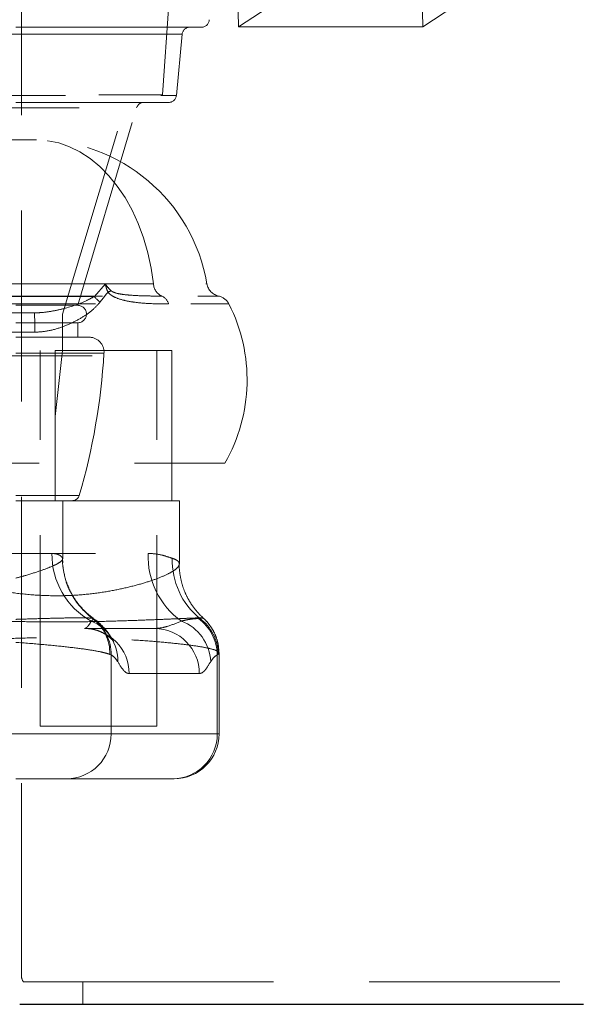
# Model space of a CAD drawing. Units: millimetres. Extents: x 400 to 4100, y 100 to 5840.
# Drawn here: x 3064 to 3138, y 2374 to 2505 of the extents above; entities that cross this region are included whole.
import ezdxf

# ---------------------------------------------------------------- set-up
doc = ezdxf.new("R2010")
doc.units = ezdxf.units.MM
doc.header["$LTSCALE"] = 20
doc.linetypes.add('HIDDEN', pattern=[1.905, 1.27, -0.635])

msp = doc.modelspace()

# ---------------------------------------------------------------- linework, layer by layer
at = {"color": 7, "linetype": 'HIDDEN', "lineweight": 18}
for p, q in [((3092.787, 2503.774), (3102.924, 2510.424)), ((3117.318, 2503.774), (3127.455, 2510.424)), ((3063.896, 2377.707), (3063.896, 2509.707)), ((3082.639, 2494.704), (3083.506, 2506.775)), ((3092.738, 2505.759), (3092.787, 2503.774)), ((3117.269, 2505.759), (3117.318, 2503.774)), ((3087.865, 2503.707), (3063.128, 2503.707)), ((3092.787, 2503.774), (3117.318, 2503.774)), ((3085.276, 2502.801), (3015.456, 2502.801)), ((3084.502, 2494.61), (3085.279, 2502.801)), ((3036.072, 2494.704), (3082.639, 2494.704)), ((3044.343, 2494.61), (3084.501, 2494.61)), ((3069.329, 2465.541), (3078.118, 2494.704)), ((3046.145, 2492.99), (3079.203, 2492.99)), ((3083.506, 2493.704), (3063.128, 2493.704)), ((3071.365, 2466.704), (3079.212, 2492.99)), ((3065.894, 2488.704), (3029.546, 2488.704)), ((3050.324, 2469.559), (3088.565, 2469.559)), ((3075.055, 2469.559), (3073.58, 2467.894)), ((3081.464, 2469.559), (3075.055, 2469.559)), ((3048.316, 2466.89), (3091.481, 2466.89)), ((3049.255, 2467.938), (3090.124, 2467.938)), ((3073.58, 2467.894), (3062.262, 2467.894)), ((3032.119, 2465.541), (3069.329, 2465.541)), ((3065.621, 2465.704), (3054.465, 2465.704)), ((3071.365, 2466.704), (3063.128, 2466.704)), ((3069.329, 2460.692), (3069.329, 2465.541)), ((3071.365, 2464.378), (3063.128, 2464.378)), ((3071.365, 2462.469), (3071.365, 2464.378)), ((3055.22, 2463.134), (3065.639, 2463.134)), ((3072.868, 2462.469), (3063.128, 2462.469)), ((3025.865, 2460.349), (3073.935, 2460.349)), ((3032.119, 2460.692), (3069.329, 2460.692)), ((3032.365, 2460.704), (3068.365, 2460.704)), ((3063.128, 2460.349), (3074.863, 2460.349)), ((3066.365, 2410.704), (3066.365, 2460.704)), ((3068.365, 2460.704), (3083.894, 2460.704)), ((3068.365, 2440.704), (3068.365, 2460.704)), ((3068.365, 2451.909), (3069.329, 2460.692)), ((3081.894, 2410.704), (3081.894, 2460.704)), ((3083.894, 2440.704), (3083.894, 2460.704)), ((3047.894, 2459.981), (3083.894, 2459.981)), ((3083.894, 2445.704), (3083.894, 2459.981)), ((3033.047, 2451.909), (3068.365, 2451.909)), ((3068.365, 2440.704), (3068.365, 2451.909)), ((3040.841, 2445.704), (3090.946, 2445.704)), ((3029.151, 2441.424), (3070.774, 2441.424)), ((3063.128, 2441.424), (3071.576, 2441.424)), ((3070.618, 2440.704), (3063.128, 2440.704)), ((3069.365, 2432.98), (3069.365, 2440.704)), ((3070.618, 2440.704), (3084.894, 2440.704)), ((3084.894, 2432.287), (3084.894, 2440.704)), ((3067.939, 2433.704), (3035.509, 2433.704)), ((3048.319, 2433.704), (3080.75, 2433.704)), ((3069.373, 2432.429), (3069.355, 2433.047)), ((3073.348, 2425.055), (3073.413, 2425.038)), ((3087.424, 2425.038), (3087.61, 2425.055)), ((3088.017, 2425.113), (3088.009, 2425.114)), ((3034.648, 2423.704), (3072.267, 2423.704)), ((3072.267, 2423.704), (3081.611, 2423.704)), ((3075.82, 2420.189), (3075.644, 2420.261)), ((3075.82, 2409.704), (3075.82, 2420.189)), ((3090.067, 2420.261), (3089.938, 2420.189)), ((3089.938, 2409.704), (3089.938, 2420.189)), ((3090.188, 2409.704), (3090.188, 2420.443)), ((3087.55, 2417.704), (3078.207, 2417.704)), ((3034.365, 2410.704), (3066.365, 2410.704)), ((3066.365, 2410.704), (3081.894, 2410.704)), ((3040.438, 2409.704), (3090.17, 2409.704)), ((3063.128, 2409.704), (3075.82, 2409.704)), ((3075.82, 2409.704), (3089.938, 2409.704)), ((3069.88, 2403.704), (3063.128, 2403.704)), ((3083.998, 2403.704), (3069.88, 2403.704)), ((3084.188, 2403.704), (3083.998, 2403.704)), ((3072.045, 2376.707), (3064.153, 2376.707)), ((3072.045, 2373.707), (3072.045, 2376.707))]:
    msp.add_line(p, q, dxfattribs=at)
at = {"color": 7, "linetype": 'Continuous', "lineweight": 25}
msp.add_line((3063.64, 2373.707), (3063.94, 2373.707), dxfattribs=at)
at = {"color": 7, "linetype": 'HIDDEN', "lineweight": 18, "flags": 128}
for points in [[(3081.464, 2469.559), (3081.149, 2471.659), (3080.7, 2473.707), (3080.123, 2475.685), (3079.421, 2477.576), (3078.601, 2479.363), (3077.669, 2481.031), (3076.636, 2482.565), (3075.508, 2483.952), (3074.296, 2485.179), (3073.011, 2486.236), (3071.663, 2487.114), (3070.266, 2487.805), (3068.83, 2488.303), (3067.368, 2488.603), (3065.894, 2488.704), (3064.419, 2488.603), (3062.958, 2488.303), (3061.522, 2487.805), (3060.124, 2487.114), (3058.777, 2486.236), (3057.492, 2485.179), (3056.28, 2483.952), (3055.152, 2482.565), (3054.118, 2481.031), (3053.187, 2479.363), (3052.367, 2477.576), (3051.665, 2475.685), (3051.087, 2473.707), (3050.639, 2471.659), (3050.324, 2469.559)], [(3070.492, 2428.406), (3070.404, 2428.578), (3070.011, 2429.471)]]:
    msp.add_lwpolyline(points, dxfattribs=at)
at = {"color": 7, "linetype": 'Continuous', "lineweight": 25, "flags": 128}
msp.add_lwpolyline([(3063.94, 2373.707), (3073.673, 2373.707), (3083.292, 2373.707), (3092.657, 2373.707), (3101.765, 2373.707), (3110.617, 2373.707), (3119.211, 2373.707), (3129.184, 2373.707), (3138.715, 2373.707)], dxfattribs=at)
at = {"color": 7, "linetype": 'HIDDEN', "lineweight": 18}
for centre, radius, start, end in [((3086.274, 2502.707), 1, 90, 174.58187), ((3087.865, 2504.707), 1, 270, 0), ((3083.506, 2494.704), 1, 270, 354.58187), ((3080.17, 2492.704), 1, 90, 163.37842), ((3065.894, 2465.704), 23, 9.64941, 90), ((3083.299, 2469.606), 1.836, 181.46599, 245.32219), ((3090.54, 2469.894), 2, 189.64941, 258.01357), ((3076.985, 2465.71), 3.16, 111.8862, 120.30944), ((3076.258, 2469.927), 3.362, 217.20789, 235.61216), ((3081.944, 2466.467), 1.585, 15.4787, 68.19154), ((3089.709, 2465.982), 2, 27.00478, 78.01357), ((3071.692, 2456.799), 22.223, 330.04807, 27.00478), ((2992.344, 2463.904), 73.298, 359.39804, 1.40719), ((3071.365, 2465.541), 1.163, 270, 90), ((3072.868, 2460.469), 2, 356.57351, 90), ((2989.159, 2465.481), 85.858, 343.72809, 356.57351), ((3070.618, 2441.704), 1, 270, 343.72809), ((3078.029, 2433.541), 10.091, 179.07735, 241.18475), ((3091.244, 2433.267), 10.503, 177.61387, 234.65306), ((3093.885, 2432.752), 9.93, 178.29836, 230.81246), ((3079.307, 2433.025), 9.952, 185.80329, 200.92093), ((3079.307, 2433.027), 9.953, 207.66175, 233.21757), ((3069.764, 2420.392), 5.882, 358.72285, 52.45732), ((3069.898, 2420.27), 5.923, 359.21634, 53.5989), ((3083.869, 2420.119), 6.069, 0.66552, 54.14535), ((3084.032, 2420.195), 6.036, 0.62548, 53.63547), ((3072.237, 2417.734), 5.97, 359.71317, 89.71003), ((3071.101, 2419.501), 5.593, 357.91113, 68.34548), ((3081.58, 2417.734), 5.97, 359.71272, 89.71048), ((3082.989, 2419.019), 6.084, 2.6161, 69.02144), ((3069.85, 2409.674), 5.97, 270.28986, 0.28665), ((3083.967, 2409.674), 5.97, 270.29014, 0.28665), ((3084.188, 2409.704), 6, 270, 0), ((3065.064, 2377.473), 1.191, 168.6904, 220.04772)]:
    msp.add_arc(centre, radius, start, end, dxfattribs=at)
for points, knots in [([(3075.807, 2468.643), (3075.612, 2468.841), (3075.335, 2469.121), (3075.121, 2469.449), (3075.059, 2469.552), (3075.055, 2469.559)], [0, 0, 0, 0, 0.6894246, 0.9781381, 1, 1, 1, 1]), ([(3075.055, 2469.559), (3075.057, 2469.548), (3075.075, 2469.425), (3075.151, 2469.03), (3075.291, 2468.684), (3075.391, 2468.439)], [0, 0, 0, 0, 0.0278644, 0.3090112, 1, 1, 1, 1]), ([(3074.359, 2467.153), (3074.548, 2467.404), (3074.885, 2467.852), (3075.236, 2468.26), (3075.391, 2468.439)], [0, 0, 0, 0, 0.5612218, 1, 1, 1, 1]), ([(3075.391, 2468.439), (3075.514, 2468.314), (3075.791, 2468.035), (3076.59, 2467.621), (3077.701, 2467.299), (3079.407, 2467.034), (3081.394, 2466.898), (3082.778, 2466.892), (3083.471, 2466.89)], [0, 0, 0, 0, 0.0546263, 0.12295, 0.2752846, 0.4265728, 0.7130057, 1, 1, 1, 1]), ([(3082.533, 2467.938), (3081.905, 2467.939), (3080.649, 2467.941), (3078.958, 2468.001), (3077.563, 2468.123), (3076.704, 2468.256), (3076.134, 2468.441), (3075.904, 2468.562), (3075.825, 2468.628), (3075.807, 2468.643)], [0, 0, 0, 0, 0.3038473, 0.6075083, 0.7615776, 0.9067796, 0.9632465, 0.9918653, 1, 1, 1, 1]), ([(3073.58, 2467.894), (3073.252, 2467.707), (3072.117, 2467.061), (3070.264, 2466.444), (3068.186, 2465.949), (3066.794, 2465.737), (3065.917, 2465.712), (3065.621, 2465.704)], [0, 0, 0, 0, 0.1518123, 0.5243929, 0.7124086, 0.9026265, 1, 1, 1, 1]), ([(3065.639, 2463.134), (3065.997, 2463.149), (3067.015, 2463.19), (3068.651, 2463.571), (3070.432, 2464.252), (3072.035, 2465.116), (3073.392, 2466.061), (3074.055, 2466.81), (3074.359, 2467.153)], [0, 0, 0, 0, 0.10270865, 0.29140718, 0.48054361, 0.66318177, 0.84566653, 1, 1, 1, 1]), ([(3083.959, 2433.047), (3084.143, 2432.978), (3084.512, 2432.84), (3084.878, 2432.54), (3084.951, 2432.129), (3084.477, 2431.582), (3083.464, 2430.973), (3081.97, 2430.336), (3080.026, 2429.693), (3077.751, 2429.097), (3075.16, 2428.581), (3072.35, 2428.206), (3069.298, 2428.028), (3066.121, 2428.096), (3062.883, 2428.407), (3059.745, 2428.896), (3056.765, 2429.498), (3054.082, 2430.14), (3051.72, 2430.79), (3049.789, 2431.401), (3048.295, 2431.966), (3047.387, 2432.419), (3046.919, 2432.781), (3046.909, 2432.958), (3046.903, 2433.047)], [0, 0, 0, 0, 0.0293522, 0.0590246, 0.107144, 0.1566825, 0.2049696, 0.2546347, 0.3018327, 0.3503066, 0.395792, 0.4425313, 0.4888503, 0.5367328, 0.5845969, 0.6340337, 0.6823424, 0.7320441, 0.7800257, 0.8293481, 0.876815, 0.9256215, 0.962492, 1, 1, 1, 1]), ([(3063.128, 2430.416), (3063.58, 2430.538), (3064.842, 2430.877), (3066.46, 2431.401), (3067.967, 2431.966), (3068.871, 2432.419), (3069.339, 2432.781), (3069.35, 2432.958), (3069.355, 2433.047)], [0, 0, 0, 0, 0.11145, 0.310682, 0.5024116, 0.6995654, 0.8484916, 1, 1, 1, 1]), ([(3069.355, 2433.047), (3069.28, 2433.163), (3069.156, 2433.354), (3068.62, 2433.64), (3068.167, 2433.683), (3067.939, 2433.704)], [0, 0, 0, 0, 0.4346336, 0.7154952, 1, 1, 1, 1]), ([(3070.493, 2428.404), (3070.382, 2428.611), (3070.077, 2429.179), (3069.712, 2430.227), (3069.438, 2431.507), (3069.326, 2432.449), (3069.354, 2432.929), (3069.356, 2432.969)], [0, 0, 0, 0, 0.1492173, 0.4083112, 0.6963817, 0.9749732, 1, 1, 1, 1]), ([(3080.75, 2433.704), (3081.194, 2433.676), (3082.092, 2433.618), (3083.172, 2433.307), (3083.696, 2433.134), (3083.959, 2433.047)], [0, 0, 0, 0, 0.32763283, 0.66168799, 1, 1, 1, 1]), ([(3088.053, 2425.151), (3087.927, 2425.261), (3087.537, 2425.602), (3086.93, 2426.307), (3086.267, 2427.254), (3085.711, 2428.314), (3085.263, 2429.495), (3084.984, 2430.765), (3084.864, 2431.725), (3084.89, 2432.229), (3084.894, 2432.294)], [0, 0, 0, 0, 0.067308, 0.2082604, 0.3534518, 0.5010441, 0.6499398, 0.8155612, 0.9760872, 1, 1, 1, 1]), ([(3073.475, 2425.063), (3073.427, 2425.094), (3073.15, 2425.27), (3072.623, 2425.704), (3071.925, 2426.375), (3071.258, 2427.177), (3070.661, 2428.098), (3070.246, 2428.875), (3070.078, 2429.359), (3070.037, 2429.477)], [0, 0, 0, 0, 0.0368123, 0.2124665, 0.3883718, 0.5676398, 0.7514781, 0.9394375, 1, 1, 1, 1]), ([(3087.872, 2425.126), (3087.642, 2425.122), (3087.175, 2425.112), (3085.69, 2425.053), (3083.658, 2424.967), (3081.119, 2424.861), (3078.113, 2424.749), (3074.78, 2424.65), (3071.152, 2424.586), (3067.405, 2424.577), (3063.576, 2424.624), (3059.84, 2424.713), (3056.229, 2424.823), (3052.904, 2424.931), (3049.9, 2425.026), (3047.357, 2425.094), (3045.301, 2425.129), (3043.989, 2425.126), (3043.209, 2425.1), (3043.011, 2425.07), (3042.911, 2425.055)], [0, 0, 0, 0, 0.0571948, 0.116061, 0.1730174, 0.2316347, 0.2884247, 0.3468711, 0.4035019, 0.4617902, 0.5181531, 0.5761476, 0.6325927, 0.6906605, 0.747353, 0.8056822, 0.8625165, 0.920989, 0.9602333, 1, 1, 1, 1]), ([(3063.128, 2424.924), (3063.192, 2424.926), (3064.355, 2424.963), (3066.335, 2425.025), (3068.908, 2425.094), (3070.956, 2425.129), (3072.27, 2425.126), (3073.049, 2425.1), (3073.248, 2425.07), (3073.348, 2425.055)], [0, 0, 0, 0, 0.0106152, 0.191938, 0.3784958, 0.5602733, 0.7472892, 0.8728117, 1, 1, 1, 1]), ([(3073.413, 2425.038), (3073.451, 2425.017), (3073.51, 2424.986), (3073.406, 2424.871), (3073.246, 2424.757), (3073.165, 2424.7)], [0, 0, 0, 0, 0.4972897, 0.7487561, 1, 1, 1, 1]), ([(3075.953, 2422.281), (3075.878, 2422.41), (3075.705, 2422.708), (3075.305, 2423.287), (3074.678, 2424.031), (3073.986, 2424.669), (3073.557, 2424.947), (3073.445, 2425.02)], [0, 0, 0, 0, 0.1190985, 0.2731834, 0.5708028, 0.8877845, 1, 1, 1, 1]), ([(3085.167, 2424.7), (3085.409, 2424.756), (3085.893, 2424.869), (3086.67, 2424.985), (3087.121, 2425.017), (3087.424, 2425.038)], [0, 0, 0, 0, 0.2480394, 0.4962909, 1, 1, 1, 1]), ([(3087.61, 2425.055), (3087.847, 2425.078), (3088.141, 2425.107), (3088.038, 2425.112), (3088.017, 2425.113)], [0, 0, 0, 0, 0.8030434, 1, 1, 1, 1]), ([(3090.16, 2420.444), (3090.144, 2420.787), (3090.113, 2421.459), (3089.864, 2422.416), (3089.499, 2423.284), (3089.033, 2424.047), (3088.534, 2424.671), (3088.183, 2424.991), (3088.028, 2425.133)], [0, 0, 0, 0, 0.1866945, 0.3666498, 0.539657, 0.7071868, 0.8703047, 1, 1, 1, 1]), ([(3073.165, 2424.7), (3073.03, 2424.459), (3072.826, 2424.098), (3072.495, 2423.762), (3072.343, 2423.723), (3072.267, 2423.704)], [0, 0, 0, 0, 0.4990051, 0.7495566, 1, 1, 1, 1]), ([(3072.345, 2423.701), (3072.57, 2423.696), (3073.094, 2423.686), (3073.852, 2423.501), (3074.565, 2423.224), (3075.129, 2422.903), (3075.551, 2422.592), (3075.844, 2422.323), (3076.035, 2422.114), (3076.088, 2422.045), (3076.115, 2422.01)], [0, 0, 0, 0, 0.1019755, 0.2382869, 0.3683385, 0.4928469, 0.614094, 0.7363165, 0.863123, 1, 1, 1, 1]), ([(3081.611, 2423.704), (3081.908, 2423.723), (3082.503, 2423.762), (3083.72, 2424.096), (3084.588, 2424.458), (3085.167, 2424.7)], [0, 0, 0, 0, 0.24906084, 0.49824438, 1, 1, 1, 1]), ([(3040.615, 2420.261), (3040.775, 2420.317), (3041.095, 2420.43), (3042.037, 2420.649), (3043.61, 2420.92), (3046.083, 2421.237), (3049.113, 2421.545), (3052.597, 2421.836), (3056.449, 2422.1), (3060.5, 2422.315), (3064.634, 2422.459), (3068.75, 2422.513), (3072.785, 2422.458), (3076.633, 2422.313), (3080.162, 2422.099), (3083.303, 2421.84), (3085.945, 2421.553), (3088.028, 2421.248), (3089.457, 2420.932), (3090.09, 2420.66), (3090.235, 2420.436), (3090.123, 2420.319), (3090.067, 2420.261)], [0, 0, 0, 0, 0.0299759, 0.0599534, 0.1154527, 0.1709519, 0.2264926, 0.2820325, 0.337526, 0.3930183, 0.4465087, 0.4999971, 0.5541383, 0.608282, 0.6625466, 0.7168135, 0.7718943, 0.8269763, 0.8824025, 0.9378286, 0.9689147, 1, 1, 1, 1]), ([(3076.139, 2421.977), (3076.14, 2421.975), (3076.151, 2421.96), (3076.091, 2422.051), (3076.021, 2422.169), (3075.952, 2422.289), (3075.934, 2422.319)], [0, 0, 0, 0, 0.0546101, 0.4508229, 0.8605398, 1, 1, 1, 1]), ([(3075.644, 2420.261), (3075.482, 2420.318), (3075.156, 2420.432), (3074.205, 2420.653), (3072.622, 2420.924), (3070.155, 2421.24), (3067.085, 2421.546), (3064.7, 2421.758), (3063.263, 2421.855), (3063.128, 2421.864)], [0, 0, 0, 0, 0.105058, 0.2110274, 0.4003856, 0.5952507, 0.7847403, 0.9797567, 1, 1, 1, 1]), ([(3076.691, 2419.297), (3076.548, 2419.503), (3076.26, 2419.918), (3075.967, 2420.098), (3075.82, 2420.189)], [0, 0, 0, 0, 0.4981798, 1, 1, 1, 1]), ([(3089.938, 2420.189), (3089.792, 2420.099), (3089.499, 2419.918), (3089.211, 2419.504), (3089.067, 2419.297)], [0, 0, 0, 0, 0.4987435, 1, 1, 1, 1]), ([(3078.207, 2417.704), (3078.08, 2417.73), (3077.827, 2417.781), (3077.318, 2418.258), (3076.943, 2418.88), (3076.691, 2419.297)], [0, 0, 0, 0, 0.2477852, 0.4956745, 1, 1, 1, 1]), ([(3089.067, 2419.297), (3088.819, 2418.886), (3088.445, 2418.267), (3087.937, 2417.783), (3087.679, 2417.73), (3087.55, 2417.704)], [0, 0, 0, 0, 0.4969666, 0.7485409, 1, 1, 1, 1]), ([(3072.045, 2376.707), (3074.826, 2376.707), (3080.4, 2376.707), (3088.948, 2376.707), (3097.568, 2376.707), (3106.244, 2376.707), (3114.939, 2376.707), (3123.651, 2376.707), (3132.332, 2376.707), (3140.986, 2376.707), (3150.137, 2376.707), (3159.78, 2376.707), (3169.896, 2376.707), (3179.938, 2376.707), (3189.854, 2376.707), (3199.594, 2376.707), (3210.007, 2376.707), (3221.03, 2376.707), (3232.603, 2376.707), (3243.902, 2376.707), (3254.939, 2376.707), (3265.7, 2376.707), (3276.785, 2376.707), (3288.104, 2376.707), (3299.583, 2376.707), (3310.644, 2376.707), (3321.811, 2376.707), (3333.029, 2376.707), (3344.227, 2376.707), (3354.927, 2376.707), (3365.13, 2376.707), (3374.795, 2376.707), (3383.955, 2376.707), (3392.632, 2376.707), (3400.892, 2376.707), (3409.247, 2376.707), (3417.609, 2376.707), (3425.895, 2376.707), (3433.641, 2376.707), (3440.854, 2376.707), (3447.537, 2376.707), (3453.867, 2376.707), (3459.768, 2376.707), (3465.163, 2376.707), (3469.879, 2376.707), (3473.912, 2376.707), (3477.255, 2376.707), (3479.892, 2376.707), (3481.677, 2376.707), (3482.727, 2376.707), (3483.22, 2376.707), (3483.192, 2376.707), (3483.183, 2376.707)], [0, 0, 0, 0, 0.009818, 0.0196778, 0.0294994, 0.0393555, 0.0493037, 0.0592174, 0.069257, 0.0793199, 0.0894563, 0.1016603, 0.1140447, 0.1266364, 0.139401, 0.1522066, 0.1650686, 0.1815523, 0.1981882, 0.2149923, 0.2319751, 0.2491348, 0.2664006, 0.2868093, 0.3072721, 0.3278038, 0.3484147, 0.3720256, 0.3957506, 0.4194654, 0.4431472, 0.4668106, 0.4900449, 0.5132815, 0.5365277, 0.5597903, 0.5875158, 0.6152887, 0.6431211, 0.6710243, 0.6990094, 0.7270878, 0.7577152, 0.7882368, 0.8186677, 0.8490231, 0.879318, 0.9095682, 0.9397905, 0.9635261, 0.9872592, 1, 1, 1, 1])]:
    msp.add_open_spline(points, degree=3, knots=knots, dxfattribs=at)

doc.saveas('drawing.dxf')
